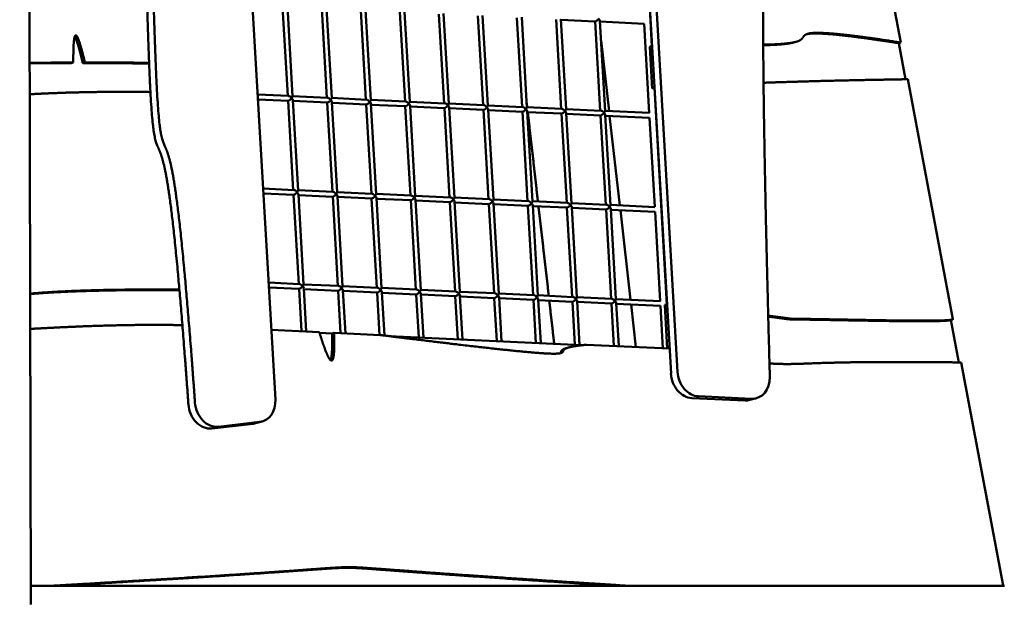
# Model space of a CAD drawing. Units: millimetres. Extents: x -6449 to 21023, y 0 to 38876.
# Drawn here: x -1718 to -685, y 19958 to 20571 of the extents above; entities that cross this region are included whole.
import ezdxf

# ---------------------------------------------------------------- set-up
doc = ezdxf.new("R2010")
doc.units = ezdxf.units.MM
doc.layers.add('MD_Visible', color=7, linetype='Continuous', lineweight=50)
doc.styles.get("Standard").update_dxf_attribs({"font": 'arial.ttf'})
doc.dimstyles.new('ISO-25 (BySec)', dxfattribs={"dimtxt": 120, "dimasz": 60, "dimexe": 1.25, "dimexo": 0.625, "dimgap": 80, "dimtad": 1, "dimlfac": 0.1, "dimrnd": 5, "dimtxsty": 'Standard', "dimcen": 0, "dimse1": 1, "dimse2": 1, "dimclrd": 256, "dimclre": 256, "dimclrt": 256, "dimadec": 0, "dimazin": 0, "dimtfac": 1, "dimtmove": 1, "dimatfit": 3, "dimldrblk": 'DOTBLANK', "dimfxl": 1, "dimlwd": 5, "dimlwe": 5, "dimarcsym": 0})

# ---------------------------------------------------------------- blocks, each defined once
blk = doc.blocks.new('CustomObjectsInViewport4_0')
at = {"layer": 'MD_Visible', "extrusion": (0, 1, 0)}
for p, q in [((5758, 17542.3), (5762.1, 15877.7)), ((6018.7, 16092.8), (5949.3, 17290.4)), ((6433.9, 16119.9), (6373.3, 17165.3)), ((6380.1, 17167.2), (6440.7, 16121.7)), ((6402.8, 16655.7), (6413.9, 16463.6)), ((6675.1, 16467.4), (6642, 16643.1)), ((6031.8, 16411.3), (6026.3, 16505)), ((6036.8, 16410.9), (6031.3, 16505.6)), ((6072.7, 16409.4), (6067.3, 16503.1)), ((6077.8, 16408.9), (6072.3, 16503.6)), ((6113.7, 16407.5), (6108.3, 16501.2)), ((6118.8, 16407), (6113.3, 16501.7)), ((6154.7, 16405.5), (6149.3, 16499.2)), ((6159.8, 16405.1), (6154.3, 16499.8)), ((6195.7, 16403.6), (6190.3, 16497.3)), ((6200.7, 16403.1), (6195.2, 16497.8)), ((6236.7, 16401.7), (6231.3, 16495.4)), ((6241.7, 16401.2), (6236.2, 16495.9)), ((6277.7, 16399.8), (6272.2, 16493.5)), ((6282.7, 16399.3), (6277.2, 16494)), ((6323.7, 16397.4), (6318.2, 16492.1)), ((6318.7, 16397.8), (6313.2, 16491.5)), ((6318.2, 16491.3), (6354.4, 16489.6)), ((6359.6, 16395.9), (6354.2, 16489.6)), ((6364.7, 16395.4), (6359.2, 16490.1)), ((6359.2, 16489.4), (6405.6, 16487.2)), ((6411.1, 16393.5), (6405.6, 16487.2)), ((6360.4, 16469.6), (6368.8, 16395.5)), ((6411.7, 16463), (6413.9, 16463.6)), ((6414.2, 16419.2), (6411.7, 16463)), ((6564.9, 16468.1), (6562.6, 16467.5)), ((6675.1, 16467.4), (6672.8, 16466.8)), ((6672.8, 16466.8), (6680, 16428.8)), ((5806.6, 16446.4), (5804.3, 16445.7)), ((5818.8, 16446.4), (5816.5, 16445.8)), ((6416.5, 16419.9), (6414.2, 16419.2)), ((6416.5, 16419.9), (6429.6, 16192.6)), ((6729.8, 16177), (6682.3, 16428.9)), ((6000.1, 16412.8), (6032.5, 16411.3)), ((6036.8, 16411.1), (6073.5, 16409.4)), ((6000.4, 16407.8), (6032.3, 16406.3)), ((6037.5, 16312.6), (6032.1, 16406.3)), ((6042.5, 16312.1), (6037, 16406.8)), ((6037.1, 16406.1), (6073.3, 16404.4)), ((6078.5, 16310.7), (6073, 16404.4)), ((6077.8, 16409.2), (6114.5, 16407.4)), ((6083.5, 16310.2), (6078, 16404.9)), ((6078.1, 16404.1), (6114.3, 16402.4)), ((6119.5, 16308.7), (6114, 16402.5)), ((6118.8, 16407.2), (6155.5, 16405.5)), ((6124.5, 16308.3), (6119, 16403)), ((6119, 16402.2), (6155.2, 16400.5)), ((6160.4, 16306.8), (6155, 16400.5)), ((6159.7, 16405.3), (6196.5, 16403.6)), ((6165.5, 16306.3), (6160, 16401)), ((6160, 16400.3), (6196.2, 16398.6)), ((6200.7, 16403.4), (6237.4, 16401.6)), ((6206.5, 16304.4), (6201, 16399.1)), ((6241.7, 16401.4), (6278.4, 16399.7)), ((6282.7, 16399.5), (6319.4, 16397.8)), ((6201.4, 16304.9), (6196, 16398.6)), ((6201, 16398.4), (6237.2, 16396.7)), ((6242.4, 16303), (6237, 16396.7)), ((6247.4, 16302.5), (6242, 16397.2)), ((6242, 16396.4), (6278.2, 16394.7)), ((6283.4, 16301), (6278, 16394.7)), ((6288.4, 16300.6), (6282.9, 16395.3)), ((6283, 16394.5), (6319.2, 16392.8)), ((6324.4, 16299.1), (6319, 16392.8)), ((6323.7, 16397.6), (6360.4, 16395.9)), ((6329.4, 16298.6), (6323.9, 16393.3)), ((6324, 16392.6), (6360.2, 16390.9)), ((6365.4, 16297.2), (6359.9, 16390.9)), ((6364.7, 16395.7), (6411.3, 16393.5)), ((6370.4, 16296.7), (6364.9, 16391.4)), ((6365, 16390.6), (6411.3, 16388.5)), ((6369.4, 16390.4), (6380.1, 16296.5)), ((6416.8, 16294.8), (6411.3, 16388.5)), ((6005.8, 16314.1), (6038.2, 16312.6)), ((6006.1, 16309.1), (6038, 16307.6)), ((6043.2, 16213.9), (6037.8, 16307.6)), ((6042.5, 16312.4), (6079.2, 16310.6)), ((6048.2, 16213.4), (6042.8, 16308.1)), ((6042.8, 16307.3), (6079, 16305.6)), ((6083.5, 16310.4), (6120.2, 16308.7)), ((6089.2, 16211.5), (6083.7, 16306.2)), ((6124.5, 16308.5), (6161.2, 16306.8)), ((6165.5, 16306.6), (6202.2, 16304.9)), ((6084.2, 16211.9), (6078.8, 16305.7)), ((6083.8, 16305.4), (6120, 16303.7)), ((6125.2, 16210), (6119.7, 16303.7)), ((6130.2, 16209.6), (6124.7, 16304.3)), ((6124.8, 16303.5), (6161, 16301.8)), ((6166.2, 16208.1), (6160.7, 16301.8)), ((6171.2, 16207.6), (6165.7, 16302.3)), ((6165.8, 16301.6), (6202, 16299.9)), ((6207.2, 16206.2), (6201.7, 16299.9)), ((6206.4, 16304.7), (6243.2, 16302.9)), ((6212.2, 16205.7), (6206.7, 16300.4)), ((6206.7, 16299.6), (6242.9, 16297.9)), ((6248.1, 16204.2), (6242.7, 16297.9)), ((6247.4, 16302.7), (6284.2, 16301)), ((6253.2, 16203.8), (6247.7, 16298.5)), ((6247.7, 16297.7), (6283.9, 16296)), ((6289.1, 16202.3), (6283.7, 16296)), ((6288.4, 16300.8), (6325.1, 16299.1)), ((6294.2, 16201.8), (6288.7, 16296.5)), ((6288.7, 16295.8), (6324.9, 16294.1)), ((6329.4, 16298.9), (6366.1, 16297.1)), ((6370.4, 16296.9), (6417, 16294.7)), ((6330.1, 16200.4), (6324.7, 16294.1)), ((6335.1, 16199.9), (6329.7, 16294.6)), ((6329.7, 16293.9), (6365.9, 16292.1)), ((6371.1, 16198.5), (6365.7, 16292.2)), ((6376.1, 16198), (6370.6, 16292.7)), ((6370.7, 16291.9), (6417.1, 16289.7)), ((6380.7, 16291.5), (6391.4, 16197.5)), ((6422.5, 16196), (6417.1, 16289.8)), ((6011.5, 16215.4), (6044, 16213.8)), ((6048.2, 16213.6), (6085, 16211.9)), ((6011.8, 16210.4), (6043.7, 16208.9)), ((6046.1, 16164.3), (6043.5, 16208.9)), ((6051.1, 16164), (6048.5, 16209.4)), ((6048.5, 16208.6), (6084.7, 16206.9)), ((6087.1, 16162.3), (6084.5, 16206.9)), ((6089.2, 16211.7), (6125.9, 16210)), ((6092.1, 16162.1), (6089.5, 16207.5)), ((6089.5, 16206.7), (6125.7, 16205)), ((6128.1, 16160.4), (6125.5, 16205)), ((6130.2, 16209.8), (6166.9, 16208.1)), ((6133.1, 16159.8), (6130.4, 16205.5)), ((6130.5, 16204.8), (6166.7, 16203.1)), ((6169.1, 16157.7), (6166.5, 16203.1)), ((6171.2, 16207.9), (6207.9, 16206.1)), ((6174.1, 16157.5), (6171.4, 16203.6)), ((6171.5, 16202.8), (6207.7, 16201.1)), ((6212.2, 16205.9), (6248.9, 16204.2)), ((6253.2, 16204), (6289.9, 16202.3)), ((6210.1, 16155.8), (6207.4, 16201.1)), ((6215.1, 16155.6), (6212.4, 16201.7)), ((6212.5, 16200.9), (6248.7, 16199.2)), ((6251.1, 16153.9), (6248.4, 16199.2)), ((6256.1, 16153.7), (6253.4, 16199.7)), ((6253.4, 16199), (6289.6, 16197.3)), ((6292, 16152), (6289.4, 16197.3)), ((6294.1, 16202.1), (6330.9, 16200.3)), ((6297.1, 16151.7), (6294.4, 16197.8)), ((6294.4, 16197.1), (6330.6, 16195.4)), ((6333, 16150), (6330.4, 16195.4)), ((6335.1, 16200.1), (6371.9, 16198.4)), ((6338, 16149.8), (6335.4, 16195.9)), ((6335.4, 16195.1), (6371.6, 16193.4)), ((6374, 16148.8), (6371.4, 16193.4)), ((6376.1, 16198.2), (6422.8, 16196)), ((6379, 16148.6), (6376.4, 16194)), ((6376.4, 16193.2), (6422.8, 16191)), ((6391.9, 16192.5), (6397, 16147.7)), ((6427.4, 16192), (6429.6, 16192.6)), ((6425.4, 16146.4), (6422.8, 16191.1)), ((6430, 16146.2), (6427.4, 16192)), ((6729, 16176.6), (6726.7, 16175.9)), ((6727.5, 16176.2), (6735.9, 16131.7)), ((6064.8, 16163.4), (6014.4, 16165.8)), ((6065, 16162.6), (6078.1, 16162)), ((6078.1, 16162), (6080.4, 16162.7)), ((6128.8, 16160.4), (6080.4, 16162.7)), ((6138.2, 16159.2), (6340.3, 16149.7)), ((6326.8, 16147.4), (6324.6, 16146.8)), ((6432.3, 16146.1), (6345.1, 16150.2)), ((6782.4, 15897.3), (6738.3, 16131.6)), ((6511.6, 16091.6), (6455.8, 16094.2)), ((6462.6, 16096.1), (6518.5, 16093.5)), ((6516.7, 16092.2), (6523.6, 16094.1)), ((5958.8, 16064.2), (6002.3, 16069.2)), ((5997.9, 16067.8), (6004.7, 16069.6)), ((5952, 16062.3), (5995.4, 16067.3)), ((5762.1, 15897), (6783.7, 15897)), ((6782.4, 15897.3), (6781.3, 15897))]:
    blk.add_line(p, q, dxfattribs=at)
at = {"layer": 'MD_Visible'}
for centre, major_axis, ratio, start_param, end_param in [((6356.6, 16492), (-2.31, -2.33), 0.245003, 0.217145, 1.970286), ((6034.4, 16408.7), (2.45, -2.42), 0.380007, 1.353609, 2.742061), ((6075.4, 16406.8), (2.45, -2.42), 0.380007, 1.353609, 2.742061), ((6034.4, 16408.7), (-2.31, -2.33), 0.245003, 0.217145, 1.970286), ((6075.4, 16406.8), (-2.31, -2.33), 0.245003, 0.217145, 1.970286), ((6116.4, 16404.8), (-2.31, -2.33), 0.245003, 0.217145, 1.970286), ((6116.4, 16404.8), (2.45, -2.42), 0.380007, 1.353609, 2.742061), ((6157.4, 16402.9), (-2.31, -2.33), 0.245003, 0.217145, 1.970286), ((6157.4, 16402.9), (2.45, -2.42), 0.380007, 1.353609, 2.742061), ((6198.4, 16401), (-2.31, -2.33), 0.245003, 0.217145, 1.970286), ((6198.4, 16401), (2.45, -2.42), 0.380007, 1.353609, 2.742061), ((6239.3, 16399.1), (-2.31, -2.33), 0.245003, 0.217145, 1.970286), ((6239.3, 16399.1), (2.45, -2.42), 0.380007, 1.353609, 2.742061), ((6280.3, 16397.1), (2.45, -2.42), 0.380007, 1.353609, 2.742061), ((6280.3, 16397.1), (-2.31, -2.33), 0.245003, 0.217145, 1.970286), ((6321.3, 16395.2), (-2.31, -2.33), 0.245003, 0.217145, 1.970286), ((6321.3, 16395.2), (2.45, -2.42), 0.380007, 1.353609, 2.742061), ((6362.3, 16393.3), (-2.31, -2.33), 0.245003, 0.217145, 1.970286), ((6362.3, 16393.3), (2.45, -2.42), 0.380007, 1.353609, 2.742061), ((6040.1, 16310), (-2.31, -2.33), 0.245003, 0.217145, 1.970286), ((6040.1, 16310), (2.45, -2.42), 0.380007, 1.353609, 2.742061), ((6081.1, 16308), (-2.31, -2.33), 0.245003, 0.217145, 1.970286), ((6081.1, 16308), (2.45, -2.42), 0.380007, 1.353609, 2.742061), ((6122.1, 16306.1), (-2.31, -2.33), 0.245003, 0.217145, 1.970286), ((6122.1, 16306.1), (2.45, -2.42), 0.380007, 1.353609, 2.742061), ((6163.1, 16304.2), (2.45, -2.42), 0.380007, 1.353609, 2.742061), ((6163.1, 16304.2), (-2.31, -2.33), 0.245003, 0.217145, 1.970286), ((6204.1, 16302.3), (-2.31, -2.33), 0.245003, 0.217145, 1.970286), ((6204.1, 16302.3), (2.45, -2.42), 0.380007, 1.353609, 2.742061), ((6245.1, 16300.3), (-2.31, -2.33), 0.245003, 0.217145, 1.970286), ((6245.1, 16300.3), (2.45, -2.42), 0.380007, 1.353609, 2.742061), ((6286.1, 16298.4), (-2.31, -2.33), 0.245003, 0.217145, 1.970286), ((6286.1, 16298.4), (2.45, -2.42), 0.380007, 1.353609, 2.742061), ((6327, 16296.5), (-2.31, -2.33), 0.245003, 0.217145, 1.970286), ((6327, 16296.5), (2.45, -2.42), 0.380007, 1.353609, 2.742061), ((6368, 16294.6), (2.45, -2.42), 0.380007, 1.353609, 2.742061), ((6368, 16294.6), (-2.31, -2.33), 0.245003, 0.217145, 1.970286), ((6045.9, 16211.3), (2.45, -2.42), 0.380007, 1.353609, 2.742061), ((6045.9, 16211.3), (-2.31, -2.33), 0.245003, 0.217145, 1.970286), ((6086.8, 16209.3), (-2.31, -2.33), 0.245003, 0.217145, 1.970286), ((6086.8, 16209.3), (2.45, -2.42), 0.380007, 1.353609, 2.742061), ((6127.8, 16207.4), (-2.31, -2.33), 0.245003, 0.217145, 1.970286), ((6127.8, 16207.4), (2.45, -2.42), 0.380007, 1.353609, 2.742061), ((6168.8, 16205.5), (-2.31, -2.33), 0.245003, 0.217145, 1.970286), ((6168.8, 16205.5), (2.45, -2.42), 0.380007, 1.353609, 2.742061), ((6209.8, 16203.5), (-2.31, -2.33), 0.245003, 0.217145, 1.970286), ((6209.8, 16203.5), (2.45, -2.42), 0.380007, 1.353609, 2.742061), ((6250.8, 16201.6), (2.45, -2.42), 0.380007, 1.353609, 2.742061), ((6250.8, 16201.6), (-2.31, -2.33), 0.245003, 0.217145, 1.970286), ((6291.8, 16199.7), (-2.31, -2.33), 0.245003, 0.217145, 1.970286), ((6291.8, 16199.7), (2.45, -2.42), 0.380007, 1.353609, 2.742061), ((6332.8, 16197.8), (-2.31, -2.33), 0.245003, 0.217145, 1.970286), ((6332.8, 16197.8), (2.45, -2.42), 0.380007, 1.353609, 2.742061), ((6373.7, 16195.8), (-2.31, -2.33), 0.245003, 0.217145, 1.970286), ((6373.7, 16195.8), (2.45, -2.42), 0.380007, 1.353609, 2.742061), ((6461.2, 16120.7), (-6.5, 24.1), 0.807034, 1.316211, 2.88788), ((6454.3, 16118.9), (-6.5, 24.1), 0.807034, 1.316211, 2.88788), ((6517, 16118.2), (-6.5, 24.1), 0.807034, 2.88788, 4.420764), ((5954.7, 16088.8), (-6.5, 24.1), 0.807034, 1.332947, 3.019206), ((5998.2, 16093.7), (-6.5, 24.1), 0.807034, 3.019206, 4.457804), ((6510.2, 16116.3), (-6.5, 24.1), 0.807034, 2.88788, 3.141593), ((5947.9, 16086.9), (-6.5, 24.1), 0.807034, 1.332947, 3.019206), ((5991.3, 16091.9), (-6.5, 24.1), 0.807034, 3.019206, 3.141593)]:
    blk.add_ellipse(centre, major_axis=major_axis, ratio=ratio, start_param=start_param, end_param=end_param, dxfattribs=at)
at = {"layer": 'MD_Visible', "extrusion": (1.22465e-16, -1.2326e-32, -1)}
for centre, major_axis, ratio, start_param, end_param in [((6356.6, 16492), (2.45, -2.42), 0.380007, 4.929576, 5.883859), ((6034.4, 16408.7), (2.31, 2.33), 0.245003, 0.217024, 1.171307), ((6075.4, 16406.8), (2.31, 2.33), 0.245003, 0.217024, 1.171307), ((6116.4, 16404.8), (2.31, 2.33), 0.245003, 0.217024, 1.171307), ((6157.4, 16402.9), (2.45, -2.42), 0.380007, 4.929576, 5.883859), ((6239.3, 16399.1), (2.31, 2.33), 0.245003, 0.217024, 1.171307), ((6362.3, 16393.3), (2.45, -2.42), 0.380007, 4.929576, 5.883859), ((6040.1, 16310), (2.31, 2.33), 0.245003, 0.217024, 1.171307), ((6163.1, 16304.2), (2.45, -2.42), 0.380007, 4.929576, 5.883859), ((6327, 16296.5), (2.31, 2.33), 0.245003, 0.217024, 1.171307), ((6368, 16294.6), (2.31, 2.33), 0.245003, 0.217024, 1.171307), ((6368, 16294.6), (2.45, -2.42), 0.380007, 4.929576, 5.883859), ((6086.8, 16209.3), (2.45, -2.42), 0.380007, 4.929576, 5.883859), ((6127.8, 16207.4), (2.31, 2.33), 0.245003, 0.217024, 1.171307), ((6168.8, 16205.5), (2.31, 2.33), 0.245003, 0.217024, 1.171307), ((6291.8, 16199.7), (2.45, -2.42), 0.380007, 4.929576, 5.883859), ((6332.8, 16197.8), (2.31, 2.33), 0.245003, 0.217024, 1.171307)]:
    blk.add_ellipse(centre, major_axis=major_axis, ratio=ratio, start_param=start_param, end_param=end_param, dxfattribs=at)
at = {"layer": 'MD_Visible', "extrusion": (1.22465e-16, 2.46519e-32, -1)}
for centre in [(6034.4, 16408.7), (6040.1, 16310), (6204.1, 16302.3), (6209.8, 16203.5), (6250.8, 16201.6)]:
    blk.add_ellipse(centre, major_axis=(2.45, -2.42), ratio=0.380007, start_param=4.929576, end_param=5.883859, dxfattribs=at)
at = {"layer": 'MD_Visible', "extrusion": (1.22465e-16, 0, -1)}
for centre, major_axis, ratio, start_param, end_param in [((6075.4, 16406.8), (2.45, -2.42), 0.380007, 4.929576, 5.883859), ((6157.4, 16402.9), (2.31, 2.33), 0.245003, 0.217024, 1.171307), ((6198.4, 16401), (2.31, 2.33), 0.245003, 0.217024, 1.171307), ((6198.4, 16401), (2.45, -2.42), 0.380007, 4.929576, 5.883859), ((6239.3, 16399.1), (2.45, -2.42), 0.380007, 4.929576, 5.883859), ((6081.1, 16308), (2.45, -2.42), 0.380007, 4.929576, 5.883859), ((6122.1, 16306.1), (2.31, 2.33), 0.245003, 0.217024, 1.171307), ((6204.1, 16302.3), (2.31, 2.33), 0.245003, 0.217024, 1.171307), ((6245.1, 16300.3), (2.31, 2.33), 0.245003, 0.217024, 1.171307), ((6286.1, 16298.4), (2.31, 2.33), 0.245003, 0.217024, 1.171307), ((6286.1, 16298.4), (2.45, -2.42), 0.380007, 4.929576, 5.883859), ((6327, 16296.5), (2.45, -2.42), 0.380007, 4.929576, 5.883859), ((6045.9, 16211.3), (2.45, -2.42), 0.380007, 4.929576, 5.883859), ((6127.8, 16207.4), (2.45, -2.42), 0.380007, 4.929576, 5.883859), ((6209.8, 16203.5), (2.31, 2.33), 0.245003, 0.217024, 1.171307), ((6250.8, 16201.6), (2.31, 2.33), 0.245003, 0.217024, 1.171307), ((6332.8, 16197.8), (2.45, -2.42), 0.380007, 4.929576, 5.883859)]:
    blk.add_ellipse(centre, major_axis=major_axis, ratio=ratio, start_param=start_param, end_param=end_param, dxfattribs=at)
at = {"layer": 'MD_Visible', "extrusion": (1.22465e-16, 1.2326e-32, -1)}
for centre, major_axis, ratio, start_param, end_param in [((6116.4, 16404.8), (2.45, -2.42), 0.380007, 4.929576, 5.883859), ((6280.3, 16397.1), (2.31, 2.33), 0.245003, 0.217024, 1.171307), ((6280.3, 16397.1), (2.45, -2.42), 0.380007, 4.929576, 5.883859), ((6321.3, 16395.2), (2.45, -2.42), 0.380007, 4.929576, 5.883859), ((6122.1, 16306.1), (2.45, -2.42), 0.380007, 4.929576, 5.883859), ((6163.1, 16304.2), (2.31, 2.33), 0.245003, 0.217024, 1.171307), ((6245.1, 16300.3), (2.45, -2.42), 0.380007, 4.929576, 5.883859), ((6045.9, 16211.3), (2.31, 2.33), 0.245003, 0.217024, 1.171307), ((6086.8, 16209.3), (2.31, 2.33), 0.245003, 0.217024, 1.171307), ((6168.8, 16205.5), (2.45, -2.42), 0.380007, 4.929576, 5.883859), ((6373.7, 16195.8), (2.45, -2.42), 0.380007, 4.929576, 5.883859)]:
    blk.add_ellipse(centre, major_axis=major_axis, ratio=ratio, start_param=start_param, end_param=end_param, dxfattribs=at)
at = {"layer": 'MD_Visible', "extrusion": (1.22465e-16, -2.46519e-32, -1)}
for centre in [(6321.3, 16395.2), (6362.3, 16393.3), (6081.1, 16308), (6291.8, 16199.7), (6373.7, 16195.8)]:
    blk.add_ellipse(centre, major_axis=(2.31, 2.33), ratio=0.245003, start_param=0.217024, end_param=1.171307, dxfattribs=at)
at = {"layer": 'MD_Visible'}
for points, knots in [([(5849.2, 17284.3), (5850.4, 17245.3), (5852.8, 17167.7), (5856.4, 17064), (5860.7, 16954.7), (5865.4, 16866.6), (5869.6, 16821.5), (5873.2, 16802.9), (5876.2, 16784.4), (5879.1, 16707.5), (5882, 16582.6), (5885.2, 16456.1), (5889, 16373.2), (5893.9, 16358.4), (5900.1, 16351.8), (5907.8, 16312.7), (5915.1, 16244.6), (5921.2, 16171.7), (5925.4, 16115.2), (5927.4, 16087.5)], [0.0062763, 0.0062763, 0.0062763, 0.0062763, 0.0062763, 0.0062763, 0.0666667, 0.1333333, 0.2, 0.2666667, 0.3333333, 0.4, 0.4666667, 0.5333333, 0.6, 0.6666667, 0.7333333, 0.8, 0.8666667, 0.9333333, 0.9891303, 0.9891303, 0.9891303, 0.9891303, 0.9891303, 0.9891303]), ([(5856.1, 17286.2), (5857.3, 17247.1), (5859.7, 17169.5), (5863.2, 17065.8), (5867.5, 16956.6), (5872.3, 16868.5), (5876.4, 16823.4), (5880, 16804.8), (5883.1, 16786.2), (5885.9, 16709.4), (5888.8, 16584.5), (5892, 16458), (5895.9, 16375), (5900.7, 16360.3), (5907, 16353.7), (5914.6, 16314.5), (5921.9, 16246.4), (5928, 16173.6), (5932.3, 16117), (5934.3, 16089.3)], [0.0062763, 0.0062763, 0.0062763, 0.0062763, 0.0062763, 0.0062763, 0.0666667, 0.1333333, 0.2, 0.2666667, 0.3333333, 0.4, 0.4666667, 0.5333333, 0.6, 0.6666667, 0.7333333, 0.8, 0.8666667, 0.9333333, 0.9891303, 0.9891303, 0.9891303, 0.9891303, 0.9891303, 0.9891303]), ([(6537.6, 16116.3), (6536.6, 16152.2), (6534.7, 16224.6), (6532.4, 16322.1), (6530.6, 16425.6), (6530.3, 16510.5), (6531.6, 16555), (6533.2, 16573.6), (6533.5, 16588.5), (6528.4, 16653.2), (6518.3, 16768.2), (6506.8, 16893.5), (6497.8, 16986.9), (6494.2, 17017.5), (6493, 17020.9), (6490, 17050.1), (6485.3, 17104.1), (6480.3, 17163.9), (6476.4, 17210.9), (6474.5, 17233.9)], [-0.9923162, -0.9923162, -0.9923162, -0.9923162, -0.9923162, -0.9923162, -0.9333333, -0.8666667, -0.8, -0.7333333, -0.6666667, -0.6, -0.5333333, -0.4666667, -0.4, -0.3333333, -0.2666667, -0.2, -0.1333333, -0.0666667, -0.0109194, -0.0109194, -0.0109194, -0.0109194, -0.0109194, -0.0109194]), ([(5806.6, 16446.4), (5806.6, 16448.5), (5806.6, 16452.6), (5806.6, 16458.3), (5806.8, 16464.6), (5807.3, 16470.6), (5808, 16474.3), (5809.1, 16475.6), (5810.5, 16474.3), (5812.2, 16470.6), (5814.1, 16464.7), (5815.9, 16458.3), (5817.3, 16452.7), (5818.3, 16448.5), (5818.8, 16446.4)], [-0.9981001, -0.9981001, -0.9981001, -0.9981001, -0.9981001, -0.9981001, -0.9, -0.8, -0.7, -0.6, -0.5, -0.4, -0.3, -0.2, -0.1, 0, 0, 0, 0, 0, 0]), ([(5808, 16473.5), (5808.1, 16473.4), (5808.4, 16472.9), (5809.1, 16471.6), (5810.2, 16469), (5811.8, 16464.1), (5813.6, 16457.7), (5815, 16452.1), (5816, 16447.9), (5816.5, 16445.8)], [-0.416154, -0.416154, -0.416154, -0.416154, -0.416154, -0.416154, -0.4, -0.3, -0.2, -0.1, 0, 0, 0, 0, 0, 0]), ([(6530.6, 16465.2), (6534.2, 16465.2), (6542.1, 16465.4), (6553.1, 16466), (6564.5, 16467.3), (6571.6, 16470.1), (6572.6, 16473.9), (6575.3, 16476.9), (6584.7, 16478.1), (6603.4, 16477.2), (6626.7, 16474.5), (6649, 16471.4), (6666.1, 16468.8), (6675.1, 16467.4)], [0.4137458, 0.4137458, 0.4137458, 0.4137458, 0.4137458, 0.4137458, 0.4666667, 0.5333333, 0.6, 0.6666667, 0.7333333, 0.8, 0.8666667, 0.9333333, 1, 1, 1, 1, 1, 1]), ([(6576.5, 16476.3), (6577.7, 16476.5), (6581, 16477), (6588.1, 16477.2), (6602.6, 16476.4), (6624.4, 16473.9), (6646.8, 16470.7), (6663.8, 16468.2), (6672.8, 16466.8)], [0.7505811, 0.7505811, 0.7505811, 0.7505811, 0.7505811, 0.7505811, 0.8, 0.8666667, 0.9333333, 1, 1, 1, 1, 1, 1]), ([(6530.6, 16464.6), (6533.7, 16464.7), (6541, 16464.9), (6548.5, 16465.3), (6554.8, 16465.9), (6559.6, 16466.7), (6562.1, 16467.4), (6562.6, 16467.5)], [0.4205428, 0.4205428, 0.4205428, 0.4205428, 0.4205428, 0.4205428, 0.4666667, 0.5333333, 0.5501772, 0.5501772, 0.5501772, 0.5501772, 0.5501772, 0.5501772]), ([(5760.7, 16446.2), (5767.7, 16446.2), (5777.7, 16446.3), (5787, 16446.3), (5795.8, 16446.3), (5804, 16446.4), (5806.6, 16446.4)], [0.0260394, 0.0260394, 0.0260394, 0.0260394, 0.0260394, 0.0260394, 0.1, 0.1351902, 0.1351902, 0.1351902, 0.1351902, 0.1351902, 0.1351902]), ([(5760.7, 16445.6), (5767.2, 16445.6), (5776.6, 16445.7), (5785.5, 16445.7), (5793.9, 16445.7), (5801.7, 16445.7), (5804.3, 16445.7)], [0.030877, 0.030877, 0.030877, 0.030877, 0.030877, 0.030877, 0.1, 0.1351902, 0.1351902, 0.1351902, 0.1351902, 0.1351902, 0.1351902]), ([(5816.5, 16445.8), (5818.5, 16445.8), (5827, 16445.8), (5840.4, 16445.8), (5855.9, 16445.7), (5869.6, 16445.6), (5876.4, 16445.5), (5880.6, 16445.5), (5884, 16445.6), (5886, 16445.6), (5886.1, 16445.6)], [0.1701313, 0.1701313, 0.1701313, 0.1701313, 0.1701313, 0.1701313, 0.2, 0.3, 0.4, 0.5, 0.6, 0.60372, 0.60372, 0.60372, 0.60372, 0.60372, 0.60372]), ([(5818.8, 16446.4), (5820.8, 16446.4), (5829.2, 16446.4), (5842.7, 16446.4), (5858.2, 16446.4), (5871.2, 16446.3), (5877.9, 16446.2), (5881.9, 16446.1), (5884.7, 16446.2), (5886.1, 16446.2)], [0.1701313, 0.1701313, 0.1701313, 0.1701313, 0.1701313, 0.1701313, 0.2, 0.3, 0.4, 0.5, 0.5787639, 0.5787639, 0.5787639, 0.5787639, 0.5787639, 0.5787639]), ([(6682.3, 16428.9), (6676.7, 16428.8), (6665.4, 16428.6), (6648.6, 16428.3), (6626.3, 16427.9), (6598.8, 16427.3), (6574.2, 16426.6), (6555.2, 16426), (6541.8, 16425.6), (6533.7, 16425.3), (6530.9, 16425.2)], [-1, -1, -1, -1, -1, -1, -0.9, -0.8, -0.7, -0.6, -0.5, -0.4472754, -0.4472754, -0.4472754, -0.4472754, -0.4472754, -0.4472754]), ([(5887.5, 16415.4), (5886.8, 16415.5), (5880.9, 16415.5), (5870, 16415.7), (5854.3, 16415.7), (5834.3, 16415.6), (5811.3, 16415.2), (5792, 16414.6), (5777.7, 16414), (5767.8, 16413.5), (5762.3, 16413.2), (5760.8, 16413.1)], [-0.6144243, -0.6144243, -0.6144243, -0.6144243, -0.6144243, -0.6144243, -0.6, -0.5, -0.4, -0.3, -0.2, -0.1, -0.0635665, -0.0635665, -0.0635665, -0.0635665, -0.0635665, -0.0635665]), ([(5761.3, 16203.9), (5762.6, 16204), (5768, 16204.4), (5778.2, 16205.2), (5793.9, 16206.2), (5816.6, 16207.2), (5846, 16207.9), (5872.9, 16208.2), (5894.2, 16208.2), (5908.7, 16208.2), (5916.6, 16208.2), (5917.9, 16208.2)], [0.0693346, 0.0693346, 0.0693346, 0.0693346, 0.0693346, 0.0693346, 0.1, 0.2, 0.3, 0.4, 0.5, 0.6, 0.6205242, 0.6205242, 0.6205242, 0.6205242, 0.6205242, 0.6205242]), ([(5761.3, 16203.4), (5762.1, 16203.5), (5767.2, 16203.9), (5776.9, 16204.7), (5792.1, 16205.6), (5814.3, 16206.5), (5843.7, 16207.3), (5871.1, 16207.6), (5892.9, 16207.6), (5907.9, 16207.6), (5916.2, 16207.6), (5918, 16207.6)], [0.080267, 0.080267, 0.080267, 0.080267, 0.080267, 0.080267, 0.1, 0.2, 0.3, 0.4, 0.5, 0.6, 0.6277224, 0.6277224, 0.6277224, 0.6277224, 0.6277224, 0.6277224]), ([(6535.9, 16180.7), (6536.2, 16180.6), (6540.4, 16180.1), (6547.4, 16179.2), (6554.7, 16178.2), (6559.3, 16177.5), (6561, 16177.4), (6567.6, 16177.4), (6583.8, 16177.2), (6608.6, 16176.7), (6638.7, 16176.2), (6669.3, 16175.6), (6695.9, 16175.4), (6715.8, 16175.5), (6725.4, 16175.9), (6729, 16176.4), (6729.8, 16176.8), (6729.8, 16177)], [0.1947979, 0.1947979, 0.1947979, 0.1947979, 0.1947979, 0.1947979, 0.2, 0.2666667, 0.3333333, 0.4, 0.4666667, 0.5333333, 0.6, 0.6666667, 0.7333333, 0.8, 0.8666667, 0.9333333, 1, 1, 1, 1, 1, 1]), ([(6535.9, 16179.8), (6539.5, 16179.3), (6545.8, 16178.5), (6552.6, 16177.6), (6557.1, 16176.9), (6558.8, 16176.8), (6565.4, 16176.7), (6581.5, 16176.5), (6606.3, 16176.1), (6636.4, 16175.5), (6667, 16175), (6693.6, 16174.8), (6711.7, 16174.9), (6720.9, 16175.2), (6724.9, 16175.6), (6726.3, 16175.8), (6726.7, 16175.9)], [0.2027609, 0.2027609, 0.2027609, 0.2027609, 0.2027609, 0.2027609, 0.2666667, 0.3333333, 0.4, 0.4666667, 0.5333333, 0.6, 0.6666667, 0.7333333, 0.8, 0.8666667, 0.9333333, 0.9706625, 0.9706625, 0.9706625, 0.9706625, 0.9706625, 0.9706625]), ([(5921.1, 16170.8), (5919.8, 16170.8), (5913.5, 16170.9), (5902.2, 16171.1), (5885.4, 16171.1), (5862.7, 16170.9), (5835.2, 16170.2), (5809.4, 16169.3), (5788.8, 16168.3), (5773.8, 16167.5), (5764.6, 16167), (5761.4, 16166.8)], [0.3742031, 0.3742031, 0.3742031, 0.3742031, 0.3742031, 0.3742031, 0.4, 0.5, 0.6, 0.7, 0.8, 0.9, 0.9542423, 0.9542423, 0.9542423, 0.9542423, 0.9542423, 0.9542423]), ([(6078.1, 16162), (6078.2, 16159.8), (6078.3, 16155.5), (6078.3, 16149.7), (6078.2, 16143.2), (6077.7, 16138.3), (6077.2, 16135.7), (6076.8, 16134.5), (6076.6, 16134), (6076.6, 16134)], [0, 0, 0, 0, 0, 0, 0.1, 0.2, 0.3, 0.4, 0.4023117, 0.4023117, 0.4023117, 0.4023117, 0.4023117, 0.4023117]), ([(6324.6, 16146.8), (6323.3, 16146.5), (6320.8, 16145.6), (6318.8, 16144.4), (6318.6, 16143.1), (6318.3, 16142), (6317.5, 16141.4), (6317, 16141.1)], [-0.8697975, -0.8697975, -0.8697975, -0.8697975, -0.8697975, -0.8697975, -0.8, -0.7, -0.624297, -0.624297, -0.624297, -0.624297, -0.624297, -0.624297]), ([(6738.3, 16131.6), (6727.4, 16131.8), (6706.3, 16131.9), (6677.1, 16132.1), (6643.1, 16132.1), (6609.2, 16131.6), (6583.5, 16130.8), (6566, 16130), (6554.6, 16129.8), (6545.6, 16130.1), (6539.5, 16130.4), (6537.2, 16130.6)], [-1, -1, -1, -1, -1, -1, -0.9, -0.8, -0.7, -0.6, -0.5, -0.4, -0.3403025, -0.3403025, -0.3403025, -0.3403025, -0.3403025, -0.3403025]), ([(5780.8, 15897), (5800.2, 15898.1), (5843.7, 15900.7), (5905.4, 15904.4), (5975, 15908.7), (6037.3, 15913), (6076.1, 15915.9), (6094.3, 15917.2), (6108, 15916.5), (6139.3, 15914.1), (6194.8, 15910), (6261, 15905.4), (6322.4, 15901.4), (6368, 15898.5), (6391.1, 15897)], [0.0251531, 0.0251531, 0.0251531, 0.0251531, 0.0251531, 0.0251531, 0.1, 0.2, 0.3, 0.4, 0.5, 0.6, 0.7, 0.8, 0.9, 0.9923996, 0.9923996, 0.9923996, 0.9923996, 0.9923996, 0.9923996]), ([(5789.1, 15897), (5806.1, 15898), (5847, 15900.4), (5906.2, 15903.9), (5973.8, 15908.2), (6035, 15912.4), (6073.8, 15915.3), (6092, 15916.5), (6105.7, 15915.9), (6137, 15913.5), (6191.6, 15909.4), (6256.1, 15905), (6315.2, 15901.1), (6358.4, 15898.3), (6379.1, 15897)], [0.0334352, 0.0334352, 0.0334352, 0.0334352, 0.0334352, 0.0334352, 0.1, 0.2, 0.3, 0.4, 0.5, 0.6, 0.7, 0.8, 0.9, 0.9845668, 0.9845668, 0.9845668, 0.9845668, 0.9845668, 0.9845668])]:
    blk.add_open_spline(points, degree=5, knots=knots, dxfattribs=at)
for points in [[(6411.7, 16463), (6412.1, 16463.1), (6412.5, 16463.2), (6413, 16463.2), (6413.5, 16463.3), (6414, 16463.3)], [(6427.4, 16192), (6427.8, 16192), (6428.3, 16191.9), (6428.8, 16191.9), (6429.2, 16191.8), (6429.7, 16191.8)], [(6080.4, 16162.7), (6080.4, 16160.4), (6080.5, 16156.1), (6080.6, 16150.3), (6080.4, 16143.8), (6079.9, 16137.8), (6079, 16134.1), (6077.6, 16132.9), (6075.8, 16134.3), (6073.6, 16138.2), (6071.1, 16144.4), (6068.7, 16151), (6066.8, 16156.9), (6065.5, 16161.1), (6064.8, 16163.4)], [(6345.1, 16150.2), (6341.2, 16149.8), (6334.3, 16149), (6326.4, 16147.7), (6320.8, 16145.8), (6320.9, 16143.1), (6319.9, 16141.1), (6312.3, 16140.4), (6295.7, 16141.3), (6269, 16143.8), (6232.3, 16147.8), (6195.4, 16152.2), (6163.7, 16156), (6140.7, 16158.9), (6128.8, 16160.4)]]:
    blk.add_open_spline(points, degree=5, dxfattribs=at)
for points, weights in [([(6282.9, 16399.5), (6282.7, 16401.6), (6282.5, 16403.7)], [0.983978498696, 0.983996398506, 0.984014330934]), ([(6294.2, 16300.5), (6288.9, 16347.5), (6283.5, 16394.5)], [0.983156239057, 0.983537953824, 0.983935857101]), ([(6305.6, 16201.5), (6300.2, 16248.5), (6294.8, 16295.5)], [0.982369894586, 0.982734564668, 0.983115424217]), ([(6311.3, 16151.1), (6308.7, 16173.8), (6306.1, 16196.5)], [0.981982650875, 0.982154881589, 0.982330902185]), ([(6578.5, 15897), (6680.4, 15897.2), (6782.4, 15897.3)], [0.99802897876, 0.998588670553, 0.999508539391])]:
    blk.add_rational_spline(points, weights, degree=2, dxfattribs=at)
blk = doc.blocks.new('*D6')
at = {"lineweight": 5, "transparency": 16777216}
blk.add_line((-5806.7, 22957.1), (5957, 22957.1), dxfattribs=at)
at = {"transparency": 16777216}
for points in [[(-5806.7, 22977.1), (-5806.7, 22937.1), (-5926.7, 22957.1)], [(5957, 22977.1), (5957, 22937.1), (6077, 22957.1)]]:
    blk.add_solid(points, dxfattribs=at)
at = {"layer": 'Defpoints', "color": 0, "transparency": 16777216}
for p in [(6077, 22957.1), (-5926.7, 18169.8), (6077, 16977.8)]:
    blk.add_point(p, dxfattribs=at)
at = {"transparency": 16777216, "insert": (75.1, 23129), "char_height": 180, "attachment_point": 5}
blk.add_mtext('12005', dxfattribs=at)
blk = doc.blocks.new('_DotBlank')
at = {"color": 0, "linetype": 'ByBlock', "lineweight": -2}
blk.add_line((-0.5, 0), (-1, 0), dxfattribs=at)
blk.add_circle((0, 0), 0.5, dxfattribs=at)

msp = doc.modelspace()

# ---------------------------------------------------------------- block references
at = {"layer": 'MD_Visible'}
msp.add_blockref('CustomObjectsInViewport4_0', (-7468.237, 4079.809), dxfattribs=at)

# ---------------------------------------------------------------- dimensions: what is measured, and where the dimension line sits
dim = msp.add_linear_dim(base=(6076.999, 22957.146), p1=(-5926.711, 18169.82), p2=(6076.999, 16977.778), dimstyle='ISO-25 (BySec)', override={"dimtxt": 180, "dimasz": 120, "dimlfac": 1})
dim.commit()
dim.dimension.update_dxf_attribs({"geometry": '*D6', "text_midpoint": (75.144, 23129.05)})

doc.saveas('drawing.dxf')
